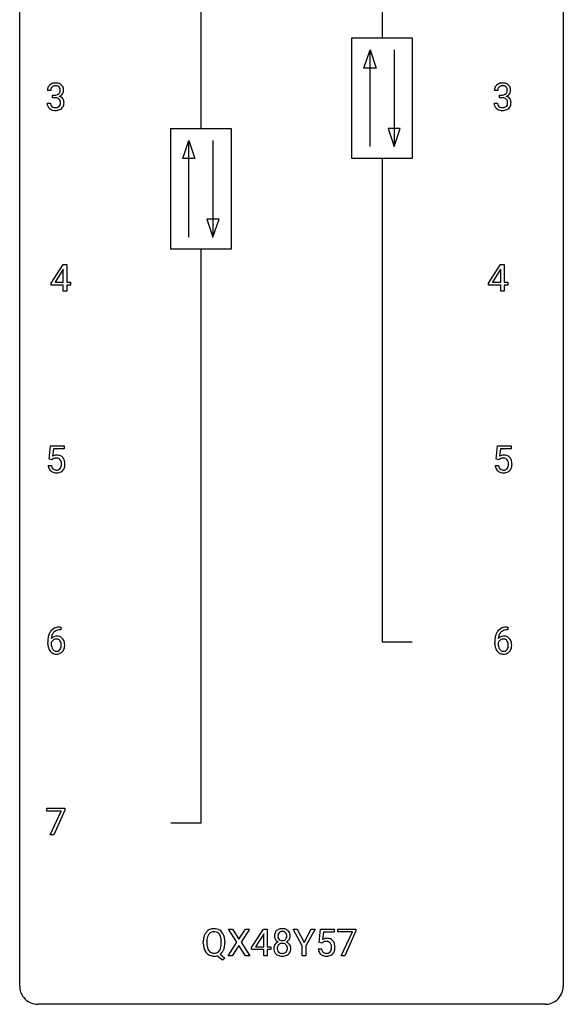
# Model space of a CAD drawing. Extents: x 2.8 to 26.6, y -2.8 to 76.6.
# Drawn here: x 2.8 to 26.6, y -2.8 to 40.3 of the extents above; entities that cross this region are included whole.
import ezdxf

# ---------------------------------------------------------------- set-up
doc = ezdxf.new("R2010")
doc.units = 0
doc.layers.add('DEFAULT_255_1_234', color=255, linetype='CONTINUOUS')
doc.layers.add('DEFAULT_255_2_778', color=255, linetype='CONTINUOUS')

msp = doc.modelspace()

# ---------------------------------------------------------------- linework, layer by layer
at = {"layer": 'DEFAULT_255_1_234'}
for p, q in [((4.138, 37.253), (3.989, 37.253)), ((23.719, 37.253), (23.571, 37.253)), ((3.979, 36.699), (4.128, 36.699)), ((4.217, 36.926), (4.217, 37.047)), ((4.217, 37.047), (4.328, 37.047)), ((4.328, 36.926), (4.217, 36.926)), ((23.56, 36.699), (23.71, 36.699)), ((23.798, 36.926), (23.798, 37.047)), ((23.798, 37.047), (23.91, 37.047)), ((23.91, 36.926), (23.798, 36.926)), ((4.158, 28.812), (4.681, 29.622)), ((4.673, 29.387), (4.326, 28.846)), ((4.69, 29.419), (4.673, 29.387)), ((4.681, 29.622), (4.84, 29.622)), ((4.69, 28.846), (4.69, 29.419)), ((4.84, 29.622), (4.84, 28.846)), ((23.316, 28.812), (23.839, 29.622)), ((23.831, 29.387), (23.484, 28.846)), ((23.848, 29.419), (23.831, 29.387)), ((23.839, 29.622), (23.998, 29.622)), ((23.848, 28.846), (23.848, 29.419)), ((23.998, 29.622), (23.998, 28.846)), ((4.158, 28.724), (4.158, 28.812)), ((4.69, 28.724), (4.158, 28.724)), ((4.326, 28.846), (4.69, 28.846)), ((4.69, 28.453), (4.69, 28.724)), ((4.84, 28.846), (5.002, 28.846)), ((5.002, 28.724), (4.84, 28.724)), ((4.84, 28.724), (4.84, 28.453)), ((5.002, 28.846), (5.002, 28.724)), ((23.316, 28.724), (23.316, 28.812)), ((23.848, 28.724), (23.316, 28.724)), ((23.484, 28.846), (23.848, 28.846)), ((23.848, 28.453), (23.848, 28.724)), ((23.998, 28.846), (24.16, 28.846)), ((24.16, 28.724), (23.998, 28.724)), ((23.998, 28.724), (23.998, 28.453)), ((24.16, 28.846), (24.16, 28.724)), ((4.84, 28.453), (4.69, 28.453)), ((23.998, 28.453), (23.848, 28.453)), ((4.069, 21.102), (4.128, 21.685)), ((4.128, 21.685), (4.728, 21.685)), ((4.728, 21.685), (4.728, 21.547)), ((23.65, 21.102), (23.71, 21.685)), ((23.71, 21.685), (24.309, 21.685)), ((24.309, 21.685), (24.309, 21.547)), ((4.254, 21.547), (4.219, 21.229)), ((4.728, 21.547), (4.254, 21.547)), ((23.836, 21.547), (23.8, 21.229)), ((24.309, 21.547), (23.836, 21.547)), ((4.027, 20.823), (4.168, 20.823)), ((4.188, 21.071), (4.069, 21.102)), ((4.227, 21.103), (4.188, 21.071)), ((23.608, 20.823), (23.749, 20.823)), ((23.769, 21.071), (23.65, 21.102)), ((23.808, 21.103), (23.769, 21.071)), ((4.584, 13.622), (4.556, 13.622)), ((4.557, 13.748), (4.584, 13.748)), ((4.584, 13.748), (4.584, 13.622)), ((24.138, 13.748), (24.165, 13.748)), ((24.165, 13.622), (24.138, 13.622)), ((24.165, 13.748), (24.165, 13.622)), ((4.01, 13.023), (4.01, 13.08)), ((4.159, 13.061), (4.159, 13.006)), ((23.591, 13.023), (23.591, 13.08)), ((23.74, 13.061), (23.74, 13.006)), ((3.965, 5.688), (3.965, 5.81)), ((3.965, 5.81), (4.756, 5.81)), ((4.598, 5.688), (3.965, 5.688)), ((4.116, 4.64), (4.598, 5.688)), ((4.756, 5.726), (4.271, 4.64)), ((4.756, 5.81), (4.756, 5.726)), ((4.271, 4.64), (4.116, 4.64)), ((12.29, -0.062), (11.92, 0.518)), ((11.92, 0.518), (12.1, 0.518)), ((12.1, 0.518), (12.382, 0.07)), ((12.382, 0.07), (12.663, 0.518)), ((12.844, 0.518), (12.475, -0.062)), ((12.663, 0.518), (12.844, 0.518)), ((12.939, -0.292), (13.462, 0.518)), ((13.462, 0.518), (13.621, 0.518)), ((13.621, 0.518), (13.621, -0.259)), ((15.159, -0.215), (14.756, 0.518)), ((14.756, 0.518), (14.932, 0.518)), ((14.932, 0.518), (15.236, -0.069)), ((15.236, -0.069), (15.541, 0.518)), ((15.716, 0.518), (15.313, -0.215)), ((15.541, 0.518), (15.716, 0.518)), ((15.897, -0.065), (15.956, 0.518)), ((15.956, 0.518), (16.556, 0.518)), ((16.556, 0.518), (16.556, 0.381)), ((16.717, 0.396), (16.717, 0.518)), ((16.717, 0.518), (17.507, 0.518)), ((17.507, 0.435), (17.023, -0.651)), ((17.507, 0.518), (17.507, 0.435)), ((13.454, 0.283), (13.107, -0.259)), ((13.471, 0.315), (13.454, 0.283)), ((13.471, -0.259), (13.471, 0.315)), ((16.082, 0.381), (16.047, 0.062)), ((16.556, 0.381), (16.082, 0.381)), ((17.35, 0.396), (16.717, 0.396)), ((16.867, -0.651), (17.35, 0.396)), ((10.822, -0.115), (10.822, -0.03)), ((10.976, -0.018), (10.976, -0.104)), ((11.609, -0.116), (11.609, -0.029)), ((11.763, -0.03), (11.763, -0.104)), ((11.911, -0.651), (12.29, -0.062)), ((12.382, -0.195), (12.093, -0.651)), ((12.67, -0.651), (12.382, -0.195)), ((12.475, -0.062), (12.853, -0.651)), ((12.939, -0.38), (12.939, -0.292)), ((13.471, -0.38), (12.939, -0.38)), ((13.107, -0.259), (13.471, -0.259)), ((13.471, -0.651), (13.471, -0.38)), ((13.621, -0.259), (13.783, -0.259)), ((13.783, -0.38), (13.621, -0.38)), ((13.621, -0.38), (13.621, -0.651)), ((13.783, -0.259), (13.783, -0.38)), ((15.159, -0.651), (15.159, -0.215)), ((15.313, -0.215), (15.313, -0.651)), ((15.855, -0.344), (15.996, -0.344)), ((16.016, -0.096), (15.897, -0.065)), ((16.055, -0.063), (16.016, -0.096)), ((11.662, -0.849), (11.415, -0.653)), ((11.558, -0.588), (11.767, -0.752)), ((11.767, -0.752), (11.662, -0.849)), ((12.093, -0.651), (11.911, -0.651)), ((12.853, -0.651), (12.67, -0.651)), ((13.621, -0.651), (13.471, -0.651)), ((15.313, -0.651), (15.159, -0.651)), ((17.023, -0.651), (16.867, -0.651))]:
    msp.add_line(p, q, dxfattribs=at)
for centre, radius, start, end in [((4.326, 37.223), 0.352, 96.9875, 131.9691), ((4.348, 37.098), 0.478, 89.8596, 97.7825), ((4.353, 37.072), 0.504, 78.3655, 90.4132), ((4.389, 37.238), 0.334, 56.6229, 78.6387), ((23.907, 37.223), 0.352, 96.9875, 131.9691), ((23.929, 37.098), 0.478, 89.8596, 97.7825), ((23.934, 37.072), 0.504, 78.3655, 90.4132), ((23.97, 37.238), 0.334, 56.6229, 78.6387), ((4.3, 37.257), 0.31, 155.3484, 180.7485), ((4.295, 37.254), 0.307, 131.5745, 154.4798), ((4.395, 37.254), 0.257, 172.5097, 180.1367), ((4.323, 37.266), 0.183, 133.8349, 173.5344), ((4.327, 37.26), 0.191, 103.2932, 133.5619), ((4.347, 37.181), 0.273, 89.5325, 103.5319), ((4.353, 37.153), 0.301, 76.1117, 90.7026), ((4.392, 37.292), 0.157, 13.9577, 77.6713), ((4.367, 37.245), 0.191, 301.7833, 311.7545), ((4.376, 37.235), 0.177, 311.7324, 354.2802), ((4.409, 37.266), 0.297, 292.9802, 325.2392), ((4.257, 37.252), 0.297, 359.1805, 15.0453), ((4.303, 37.248), 0.251, 353.0938, 0.1181), ((4.41, 37.275), 0.291, 47.0254, 56.0854), ((4.412, 37.279), 0.287, 10.9208, 46.7778), ((4.394, 37.277), 0.315, 325.2334, 332.8746), ((4.459, 37.246), 0.243, 332.355, 359.7179), ((4.276, 37.248), 0.427, 359.6364, 11.6087), ((23.881, 37.257), 0.31, 155.3484, 180.7485), ((23.876, 37.254), 0.307, 131.5745, 154.4798), ((23.976, 37.254), 0.257, 172.5097, 180.1367), ((23.904, 37.266), 0.183, 133.8349, 173.5344), ((23.908, 37.26), 0.191, 103.2932, 133.5619), ((23.928, 37.181), 0.273, 89.5325, 103.5319), ((23.934, 37.153), 0.301, 76.1117, 90.7026), ((23.973, 37.292), 0.157, 13.9577, 77.6713), ((23.948, 37.245), 0.191, 301.7833, 311.7545), ((23.957, 37.235), 0.177, 311.7324, 354.2802), ((23.991, 37.266), 0.297, 292.9802, 325.2392), ((23.838, 37.252), 0.297, 359.1805, 15.0453), ((23.884, 37.248), 0.251, 353.0938, 0.1181), ((23.991, 37.275), 0.291, 47.0254, 56.0854), ((23.993, 37.279), 0.287, 10.9208, 46.7778), ((23.975, 37.277), 0.315, 325.2334, 332.8746), ((24.04, 37.246), 0.243, 332.355, 359.7179), ((23.857, 37.248), 0.427, 359.6364, 11.6087), ((4.375, 36.699), 0.396, 179.9755, 183.2323), ((4.271, 36.686), 0.291, 181.8183, 229.6455), ((4.358, 36.697), 0.229, 179.4465, 196.2869), ((4.325, 37.387), 0.339, 270.492, 281.8952), ((4.323, 36.471), 0.456, 84.0193, 89.3331), ((4.339, 36.607), 0.319, 71.901, 84.3554), ((4.35, 37.276), 0.226, 281.6692, 301.2943), ((4.375, 36.713), 0.207, 49.5089, 72.1836), ((4.393, 36.738), 0.176, 12.9498, 48.7551), ((4.382, 37.32), 0.357, 292.5402, 293.6925), ((4.421, 36.674), 0.331, 57.6435, 72.8625), ((4.294, 36.707), 0.278, 344.5987, 357.927), ((4.307, 36.716), 0.265, 359.5048, 13.424), ((4.204, 36.713), 0.367, 357.4749, 0.0231), ((4.457, 36.732), 0.263, 36.7249, 57.4698), ((4.456, 36.733), 0.263, 8.0545, 36.3561), ((4.332, 36.713), 0.389, 343.983, 0.5572), ((4.369, 36.718), 0.351, 359.8321, 8.587), ((23.956, 36.699), 0.396, 179.9755, 183.2323), ((23.852, 36.686), 0.291, 181.8183, 229.6455), ((23.939, 36.697), 0.229, 179.4465, 196.2869), ((23.907, 37.387), 0.339, 270.492, 281.8952), ((23.904, 36.471), 0.456, 84.0193, 89.3331), ((23.92, 36.607), 0.319, 71.901, 84.3554), ((23.931, 37.276), 0.226, 281.6692, 301.2943), ((23.956, 36.713), 0.207, 49.5089, 72.1836), ((23.974, 36.738), 0.176, 12.9498, 48.7551), ((23.963, 37.32), 0.357, 292.5402, 293.6925), ((24.002, 36.674), 0.331, 57.6435, 72.8625), ((23.875, 36.707), 0.278, 344.5987, 357.927), ((23.888, 36.716), 0.265, 359.5048, 13.424), ((23.785, 36.713), 0.367, 357.4749, 0.0231), ((24.038, 36.732), 0.263, 36.7249, 57.4698), ((24.037, 36.733), 0.263, 8.0545, 36.3561), ((23.913, 36.713), 0.389, 343.983, 0.5572), ((23.951, 36.718), 0.351, 359.8321, 8.587), ((4.312, 36.732), 0.354, 229.4223, 256.8556), ((4.309, 36.683), 0.179, 196.5661, 227.7059), ((4.325, 36.702), 0.203, 227.7652, 257.8763), ((4.346, 36.871), 0.496, 256.6829, 270.4412), ((4.348, 36.796), 0.3, 257.4584, 270.4266), ((4.352, 36.825), 0.329, 269.5962, 280.8789), ((4.352, 36.875), 0.5, 269.7286, 280.3856), ((4.375, 36.71), 0.212, 280.6346, 299.8596), ((4.383, 36.731), 0.354, 279.783, 311.6256), ((4.394, 36.674), 0.171, 300.3576, 314.5518), ((4.386, 36.68), 0.182, 315.0728, 345.0431), ((4.42, 36.688), 0.297, 311.636, 343.7652), ((23.894, 36.732), 0.354, 229.4223, 256.8556), ((23.89, 36.683), 0.179, 196.5661, 227.7059), ((23.907, 36.702), 0.203, 227.7652, 257.8763), ((23.927, 36.871), 0.496, 256.6829, 270.4412), ((23.929, 36.796), 0.3, 257.4584, 270.4266), ((23.934, 36.825), 0.329, 269.5962, 280.8789), ((23.934, 36.875), 0.5, 269.7286, 280.3856), ((23.957, 36.71), 0.212, 280.6346, 299.8596), ((23.964, 36.731), 0.354, 279.783, 311.6256), ((23.976, 36.674), 0.171, 300.3576, 314.5518), ((23.967, 36.68), 0.182, 315.0728, 345.0431), ((24.002, 36.688), 0.297, 311.636, 343.7652), ((4.405, 20.911), 0.368, 93.7182, 120.2539), ((4.357, 20.909), 0.235, 98.9831, 113.8909), ((4.378, 20.786), 0.36, 89.6805, 99.1614), ((4.38, 20.853), 0.293, 84.6958, 90.0676), ((4.414, 20.83), 0.449, 89.966, 94.2496), ((4.392, 20.934), 0.211, 41.785, 85.9893), ((4.418, 20.889), 0.39, 73.8043, 90.5586), ((4.442, 20.975), 0.302, 41.3071, 73.543), ((4.4, 20.939), 0.356, 13.5076, 41.2174), ((23.986, 20.911), 0.368, 93.7182, 120.2539), ((23.938, 20.909), 0.235, 98.9831, 113.8909), ((23.959, 20.786), 0.36, 89.6805, 99.1614), ((23.961, 20.853), 0.293, 84.6958, 90.0676), ((23.995, 20.83), 0.449, 89.966, 94.2496), ((23.974, 20.934), 0.211, 41.785, 85.9893), ((23.999, 20.889), 0.39, 73.8043, 90.5586), ((24.023, 20.975), 0.302, 41.3071, 73.543), ((23.981, 20.939), 0.356, 13.5076, 41.2174), ((4.475, 20.862), 0.449, 184.9247, 194.4976), ((4.351, 20.825), 0.32, 193.7537, 228.5271), ((4.494, 20.865), 0.329, 187.3601, 198.6733), ((4.389, 20.829), 0.218, 198.4452, 217.7945), ((4.334, 20.963), 0.176, 114.1951, 127.3641), ((4.369, 20.915), 0.241, 12.649, 41.6081), ((4.371, 20.842), 0.237, 320.6713, 344.5442), ((4.255, 20.876), 0.358, 344.2412, 356.7357), ((4.264, 20.889), 0.35, 359.5577, 12.9535), ((4.13, 20.886), 0.483, 356.3549, 0.05), ((4.397, 20.844), 0.36, 323.673, 348.1673), ((4.236, 20.896), 0.526, 1.1331, 13.8829), ((4.222, 20.884), 0.54, 347.8572, 0.4293), ((4.095, 20.888), 0.667, 359.9919, 1.5443), ((24.056, 20.862), 0.449, 184.9247, 194.4976), ((23.932, 20.825), 0.32, 193.7537, 228.5271), ((24.075, 20.865), 0.329, 187.3601, 198.6733), ((23.97, 20.829), 0.218, 198.4452, 217.7945), ((23.915, 20.963), 0.176, 114.1951, 127.3641), ((23.951, 20.915), 0.241, 12.649, 41.6081), ((23.952, 20.842), 0.237, 320.6713, 344.5442), ((23.836, 20.876), 0.358, 344.2412, 356.7357), ((23.845, 20.889), 0.35, 359.5577, 12.9535), ((23.711, 20.886), 0.483, 356.3549, 0.05), ((23.979, 20.844), 0.36, 323.673, 348.1673), ((23.817, 20.896), 0.526, 1.1331, 13.8829), ((23.804, 20.884), 0.54, 347.8572, 0.4293), ((23.676, 20.888), 0.667, 359.9919, 1.5443), ((4.358, 20.837), 0.334, 228.9024, 256.3314), ((4.359, 20.808), 0.182, 218.2887, 228.5612), ((4.369, 20.821), 0.198, 228.9655, 258.1235), ((4.388, 20.957), 0.458, 256.2427, 270.4486), ((4.39, 20.909), 0.288, 257.7258, 270.4014), ((4.394, 20.865), 0.244, 269.4204, 286.4209), ((4.395, 20.978), 0.479, 269.577, 282.4215), ((4.409, 20.811), 0.188, 286.7251, 320.6004), ((4.433, 20.823), 0.319, 281.8396, 316.5458), ((4.427, 20.826), 0.326, 316.8171, 323.1493), ((23.94, 20.837), 0.334, 228.9024, 256.3314), ((23.941, 20.808), 0.182, 218.2887, 228.5612), ((23.95, 20.821), 0.198, 228.9655, 258.1235), ((23.969, 20.957), 0.458, 256.2427, 270.4486), ((23.971, 20.909), 0.288, 257.7258, 270.4014), ((23.975, 20.865), 0.244, 269.4204, 286.4209), ((23.977, 20.978), 0.479, 269.577, 282.4215), ((23.99, 20.811), 0.188, 286.7251, 320.6004), ((24.014, 20.823), 0.319, 281.8396, 316.5458), ((24.008, 20.826), 0.326, 316.8171, 323.1493), ((4.783, 13.155), 0.768, 157.9803, 171.6247), ((4.561, 13.243), 0.53, 141.4298, 157.8541), ((4.497, 13.289), 0.451, 102.8716, 140.8565), ((4.705, 13.198), 0.545, 161.285, 174.2077), ((4.539, 13.256), 0.369, 134.5303, 161.6211), ((4.523, 13.267), 0.35, 104.2855, 133.8629), ((4.562, 13.045), 0.703, 90.3778, 103.5869), ((4.562, 13.122), 0.5, 90.6001, 104.5147), ((24.364, 13.155), 0.768, 157.9803, 171.6247), ((24.143, 13.243), 0.53, 141.4298, 157.8541), ((24.078, 13.289), 0.451, 102.8716, 140.8565), ((24.286, 13.198), 0.545, 161.285, 174.2077), ((24.12, 13.256), 0.369, 134.5303, 161.6211), ((24.104, 13.267), 0.35, 104.2855, 133.8629), ((24.143, 13.045), 0.703, 90.3778, 103.5869), ((24.143, 13.122), 0.5, 90.6001, 104.5147), ((5.222, 13.087), 1.213, 171.4525, 180.3159), ((4.664, 13.019), 0.655, 179.6345, 191.7836), ((4.375, 12.983), 0.23, 145.2975, 160.266), ((4.682, 13.003), 0.523, 179.6514, 190.2856), ((4.39, 13.04), 0.303, 95.8331, 138.9955), ((4.845, 13.178), 0.687, 173.7811, 174.9255), ((4.393, 12.969), 0.252, 124.9745, 144.8959), ((4.388, 12.984), 0.237, 89.8751, 126.2072), ((4.413, 12.912), 0.433, 89.8754, 97.0544), ((4.389, 12.986), 0.235, 85.0141, 90.0513), ((4.396, 13.036), 0.184, 36.8251, 85.7416), ((4.417, 12.996), 0.349, 71.6408, 90.624), ((4.432, 13.051), 0.292, 39.6368, 71.019), ((4.353, 12.998), 0.241, 32.3035, 38.0827), ((4.323, 12.982), 0.276, 11.0482, 31.8146), ((4.221, 12.947), 0.38, 346.2582, 358.7742), ((4.195, 12.955), 0.407, 359.6214, 11.2839), ((4.119, 12.952), 0.482, 358.3755, 0.0098), ((4.369, 12.996), 0.376, 10.6587, 39.9044), ((4.21, 12.955), 0.539, 347.2487, 0.4369), ((4.214, 12.962), 0.535, 359.6826, 11.1326), ((24.803, 13.087), 1.213, 171.4525, 180.3159), ((24.245, 13.019), 0.655, 179.6345, 191.7836), ((23.956, 12.983), 0.23, 145.2975, 160.266), ((24.264, 13.003), 0.523, 179.6514, 190.2856), ((23.971, 13.04), 0.303, 95.8331, 138.9955), ((24.426, 13.178), 0.687, 173.7811, 174.9255), ((23.974, 12.969), 0.252, 124.9745, 144.8959), ((23.969, 12.984), 0.237, 89.8751, 126.2072), ((23.994, 12.912), 0.433, 89.8754, 97.0544), ((23.97, 12.986), 0.235, 85.0141, 90.0513), ((23.977, 13.036), 0.184, 36.8251, 85.7416), ((23.999, 12.996), 0.349, 71.6408, 90.624), ((24.014, 13.051), 0.292, 39.6368, 71.019), ((23.935, 12.998), 0.241, 32.3035, 38.0827), ((23.904, 12.982), 0.276, 11.0482, 31.8146), ((23.802, 12.947), 0.38, 346.2582, 358.7742), ((23.776, 12.955), 0.407, 359.6214, 11.2839), ((23.7, 12.952), 0.482, 358.3755, 0.0098), ((23.95, 12.996), 0.376, 10.6587, 39.9044), ((23.791, 12.955), 0.539, 347.2487, 0.4369), ((23.795, 12.962), 0.535, 359.6826, 11.1326), ((4.47, 12.975), 0.456, 191.4116, 218.6078), ((4.382, 12.902), 0.341, 218.1665, 245.8781), ((4.513, 12.971), 0.351, 190.0945, 207.5098), ((4.456, 12.944), 0.288, 207.9583, 216.3251), ((4.422, 12.916), 0.245, 215.7661, 232.5457), ((4.382, 12.916), 0.354, 246.914, 270.7437), ((4.384, 12.867), 0.183, 232.8005, 270.6606), ((4.389, 12.904), 0.219, 269.3554, 288.4744), ((4.387, 13.018), 0.457, 269.8874, 276.7918), ((4.409, 12.888), 0.325, 275.6342, 317.8248), ((4.398, 12.869), 0.183, 289.1833, 322.9684), ((4.337, 12.917), 0.261, 322.6008, 346.5182), ((4.377, 12.915), 0.367, 318.141, 347.6119), ((24.051, 12.975), 0.456, 191.4116, 218.6078), ((23.963, 12.902), 0.341, 218.1665, 245.8781), ((24.094, 12.971), 0.351, 190.0945, 207.5098), ((24.038, 12.944), 0.288, 207.9583, 216.3251), ((24.004, 12.916), 0.245, 215.7661, 232.5457), ((23.963, 12.916), 0.354, 246.914, 270.7437), ((23.965, 12.867), 0.183, 232.8005, 270.6606), ((23.97, 12.904), 0.219, 269.3554, 288.4744), ((23.968, 13.018), 0.457, 269.8874, 276.7918), ((23.99, 12.888), 0.325, 275.6342, 317.8248), ((23.979, 12.869), 0.183, 289.1833, 322.9684), ((23.918, 12.917), 0.261, 322.6008, 346.5182), ((23.958, 12.915), 0.367, 318.141, 347.6119), ((11.27, 0.115), 0.416, 122.6416, 139.3431), ((11.28, 0.097), 0.437, 93.0224, 122.4558), ((11.291, 0.001), 0.534, 89.9753, 93.6342), ((11.295, 0.039), 0.496, 73.9665, 90.423), ((11.314, 0.11), 0.422, 57.5178, 73.6813), ((11.309, 0.106), 0.427, 28.7261, 57.2768), ((14.22, 0.241), 0.28, 132.2454, 164.5092), ((14.249, 0.208), 0.323, 100.7053, 132.1387), ((14.279, 0.07), 0.464, 89.6733, 101.2449), ((14.285, 0.088), 0.446, 76.2877, 90.4586), ((14.316, 0.21), 0.321, 47.824, 76.4267), ((14.338, 0.236), 0.286, 6.9169, 47.6261), ((11.648, -0.026), 0.826, 169.5254, 180.2765), ((11.457, 0.009), 0.633, 155.8315, 169.509), ((11.329, 0.068), 0.491, 139.6258, 156.038), ((11.804, -0.027), 0.828, 174.0509, 179.4177), ((11.563, 0.001), 0.586, 163.0419, 174.314), ((11.373, 0.061), 0.386, 143.5289, 163.2981), ((11.28, 0.132), 0.269, 110.9285, 143.9412), ((11.288, 0.097), 0.305, 89.3102, 109.989), ((11.292, 0.023), 0.378, 83.7959, 90.0959), ((11.311, 0.135), 0.266, 35.6594, 85.1578), ((11.233, 0.077), 0.362, 20.0678, 35.9162), ((11.071, 0.018), 0.535, 7.8292, 20.0422), ((10.774, -0.025), 0.834, 359.7133, 7.9655), ((11.218, 0.05), 0.534, 24.2449, 29.3248), ((11.125, 0.012), 0.634, 9.0644, 23.9639), ((10.9, -0.026), 0.863, 359.7586, 9.1891), ((14.31, 0.216), 0.373, 164.6186, 180.5292), ((14.269, 0.213), 0.332, 179.9993, 181.1655), ((14.211, 0.208), 0.274, 180.4317, 213.2714), ((14.23, 0.221), 0.297, 213.3439, 222.6271), ((14.243, 0.235), 0.315, 222.9548, 244.1372), ((14.351, 0.212), 0.265, 168.3802, 180.3602), ((14.328, 0.208), 0.242, 179.503, 194.9127), ((14.268, 0.231), 0.18, 135.3053, 168.9882), ((14.269, 0.193), 0.182, 194.9722, 224.1944), ((14.267, 0.191), 0.178, 224.2961, 262.0157), ((14.266, 0.233), 0.178, 105.923, 135.1663), ((14.28, 0.182), 0.23, 89.4776, 105.7298), ((14.281, 0.264), 0.253, 261.125, 270.196), ((14.282, 0.164), 0.248, 86.9834, 90.02), ((14.284, 0.245), 0.234, 269.4826, 285.0988), ((14.289, 0.226), 0.186, 44.3959, 88.2499), ((14.299, 0.187), 0.174, 285.1586, 315.9485), ((14.291, 0.225), 0.185, 16.3252, 44.7913), ((14.29, 0.195), 0.186, 316.0413, 351.9163), ((14.322, 0.233), 0.312, 296.7586, 325.7537), ((14.243, 0.213), 0.234, 359.479, 16.0679), ((14.217, 0.21), 0.261, 351.1057, 0.1937), ((14.361, 0.206), 0.265, 325.8412, 338.4796), ((14.344, 0.21), 0.282, 338.8764, 0.5166), ((14.22, 0.214), 0.407, 359.842, 7.9694), ((16.233, -0.256), 0.368, 93.7182, 120.2539), ((16.242, -0.337), 0.449, 89.966, 94.2496), ((16.246, -0.278), 0.39, 73.8043, 90.5586), ((16.27, -0.192), 0.302, 41.3071, 73.543), ((16.228, -0.228), 0.356, 13.5076, 41.2174), ((11.65, -0.109), 0.829, 180.3724, 188.9252), ((11.451, -0.143), 0.626, 188.7215, 204.8241), ((11.371, -0.177), 0.54, 205.1184, 209.647), ((11.752, -0.109), 0.777, 179.6829, 188.9631), ((11.485, -0.152), 0.506, 188.8101, 202.93), ((11.364, -0.202), 0.375, 203.2069, 215.7876), ((11.279, -0.269), 0.267, 214.7521, 264.2834), ((11.315, -0.274), 0.26, 288.063, 323.8113), ((11.227, -0.209), 0.369, 323.6548, 342.659), ((11.024, -0.143), 0.582, 342.4092, 353.6451), ((10.741, -0.108), 0.868, 353.403, 359.4848), ((11.253, -0.2), 0.496, 321.117, 336.6795), ((11.219, -0.181), 0.535, 336.2888, 338.3442), ((11.126, -0.148), 0.634, 338.6862, 351.5541), ((10.868, -0.108), 0.895, 351.453, 0.249), ((14.207, -0.332), 0.298, 145.6796, 180.626), ((14.325, -0.336), 0.415, 179.9315, 185.3255), ((14.209, -0.354), 0.298, 184.0104, 228.5072), ((14.224, -0.344), 0.318, 115.5538, 145.6416), ((14.346, -0.332), 0.287, 171.2652, 180.1859), ((14.329, -0.335), 0.27, 179.5155, 193.6467), ((14.265, -0.316), 0.205, 135.3399, 172.1044), ((14.247, -0.356), 0.186, 193.3541, 225.8257), ((14.258, -0.405), 0.387, 113.2438, 116.2055), ((14.26, -0.312), 0.199, 104.8856, 135.2448), ((14.278, -0.379), 0.268, 89.4959, 104.858), ((14.281, -0.402), 0.291, 82.2615, 90.144), ((14.295, -0.322), 0.21, 45.3029, 83.1921), ((14.301, -0.317), 0.203, 17.2923, 45.4627), ((14.313, -0.352), 0.19, 314.2553, 350.1693), ((14.293, 0.281), 0.369, 296.0902, 297.3618), ((14.319, -0.374), 0.352, 47.9009, 67.1947), ((14.254, -0.33), 0.251, 359.4454, 16.9256), ((14.228, -0.334), 0.277, 349.4146, 0.2931), ((14.338, -0.349), 0.32, 35.2362, 47.5514), ((14.365, -0.332), 0.289, 359.276, 35.4014), ((14.29, -0.339), 0.364, 343.1295, 0.5777), ((16.303, -0.305), 0.449, 184.9247, 194.4976), ((16.179, -0.341), 0.32, 193.7537, 228.5271), ((16.322, -0.302), 0.329, 187.3601, 198.6733), ((16.217, -0.338), 0.218, 198.4452, 217.7945), ((16.162, -0.204), 0.176, 114.1951, 127.3641), ((16.185, -0.258), 0.235, 98.9831, 113.8909), ((16.206, -0.381), 0.36, 89.6805, 99.1614), ((16.208, -0.314), 0.293, 84.6958, 90.0676), ((16.22, -0.232), 0.211, 41.785, 85.9893), ((16.197, -0.252), 0.241, 12.649, 41.6081), ((16.199, -0.325), 0.237, 320.6713, 344.5442), ((16.083, -0.291), 0.358, 344.2412, 356.7357), ((16.092, -0.278), 0.35, 359.5577, 12.9535), ((15.958, -0.281), 0.483, 356.3549, 0.05), ((16.225, -0.322), 0.36, 323.673, 348.1673), ((16.064, -0.271), 0.526, 1.1331, 13.8829), ((16.05, -0.283), 0.54, 347.8572, 0.4293), ((15.923, -0.279), 0.667, 359.9919, 1.5443), ((11.284, -0.231), 0.437, 209.0633, 237.3493), ((11.275, -0.243), 0.423, 237.5352, 252.1858), ((11.289, -0.189), 0.478, 252.522, 270.4416), ((11.293, -0.183), 0.353, 263.4755, 270.095), ((11.297, -0.209), 0.327, 269.3649, 287.5152), ((11.293, -0.108), 0.559, 269.9931, 271.8319), ((11.297, -0.174), 0.494, 271.6373, 283.8612), ((11.317, -0.248), 0.417, 305.442, 320.8706), ((14.24, -0.317), 0.346, 228.7554, 257.8484), ((14.251, -0.348), 0.194, 226.418, 255.8554), ((14.278, -0.156), 0.511, 257.4584, 270.4287), ((14.277, -0.255), 0.291, 255.4656, 268.7986), ((14.282, -0.171), 0.375, 268.3465, 270.0105), ((14.284, -0.239), 0.307, 269.5759, 282.0823), ((14.285, -0.156), 0.511, 269.6193, 281.979), ((14.306, -0.339), 0.205, 281.7523, 306.6056), ((14.321, -0.312), 0.352, 281.5474, 310.917), ((14.316, -0.355), 0.186, 307.135, 314.0278), ((14.363, -0.359), 0.288, 310.8497, 342.7448), ((16.186, -0.33), 0.334, 228.9024, 256.3314), ((16.187, -0.359), 0.182, 218.2887, 228.5612), ((16.197, -0.346), 0.198, 228.9655, 258.1235), ((16.216, -0.21), 0.458, 256.2427, 270.4486), ((16.218, -0.258), 0.288, 257.7258, 270.4014), ((16.222, -0.302), 0.244, 269.4204, 286.4209), ((16.223, -0.188), 0.479, 269.577, 282.4215), ((16.237, -0.356), 0.188, 286.7251, 320.6004), ((16.261, -0.344), 0.319, 281.8396, 316.5458), ((16.255, -0.34), 0.326, 316.8171, 323.1493)]:
    msp.add_arc(centre, radius, start, end, dxfattribs=at)
at = {"layer": 'DEFAULT_255_2_778'}
for p, q in [((2.779, -1.984), (2.779, 75.803)), ((26.591, 75.803), (26.591, -1.984)), ((10.716, 60.722), (10.716, 35.586)), ((18.654, 60.722), (18.654, 39.555)), ((17.331, 39.555), (19.977, 39.555)), ((17.331, 34.264), (17.331, 39.555)), ((19.977, 39.555), (19.977, 34.264)), ((17.86, 38.232), (18.125, 39.026)), ((18.125, 34.793), (18.125, 39.026)), ((18.125, 39.026), (18.389, 38.232)), ((19.183, 39.026), (19.183, 34.793)), ((18.389, 38.232), (17.86, 38.232)), ((9.393, 35.586), (12.039, 35.586)), ((9.393, 30.295), (9.393, 35.586)), ((12.039, 35.586), (12.039, 30.295)), ((18.918, 35.586), (19.183, 34.793)), ((19.447, 35.586), (18.918, 35.586)), ((19.183, 34.793), (19.447, 35.586)), ((9.922, 34.264), (10.187, 35.057)), ((10.187, 30.824), (10.187, 35.057)), ((10.187, 35.057), (10.452, 34.264)), ((11.245, 35.057), (11.245, 30.824)), ((10.452, 34.264), (9.922, 34.264)), ((19.977, 34.264), (17.331, 34.264)), ((18.654, 34.264), (18.654, 13.097)), ((10.981, 31.618), (11.245, 30.824)), ((11.51, 31.618), (10.981, 31.618)), ((11.245, 30.824), (11.51, 31.618)), ((12.039, 30.295), (9.393, 30.295)), ((10.716, 30.295), (10.716, 5.159)), ((18.654, 13.097), (19.977, 13.097)), ((10.716, 5.159), (9.393, 5.159)), ((25.797, -2.778), (3.572, -2.778))]:
    msp.add_line(p, q, dxfattribs=at)
for centre, start, end in [((3.57, -1.986), 179.8524, 219.1642), ((25.8, -1.986), 309.4762, 0.1483), ((3.57, -1.987), 219.1282, 270.1454), ((25.799, -1.987), 269.8517, 309.5112)]:
    msp.add_arc(centre, 0.791, start, end, dxfattribs=at)

doc.saveas('drawing.dxf')
